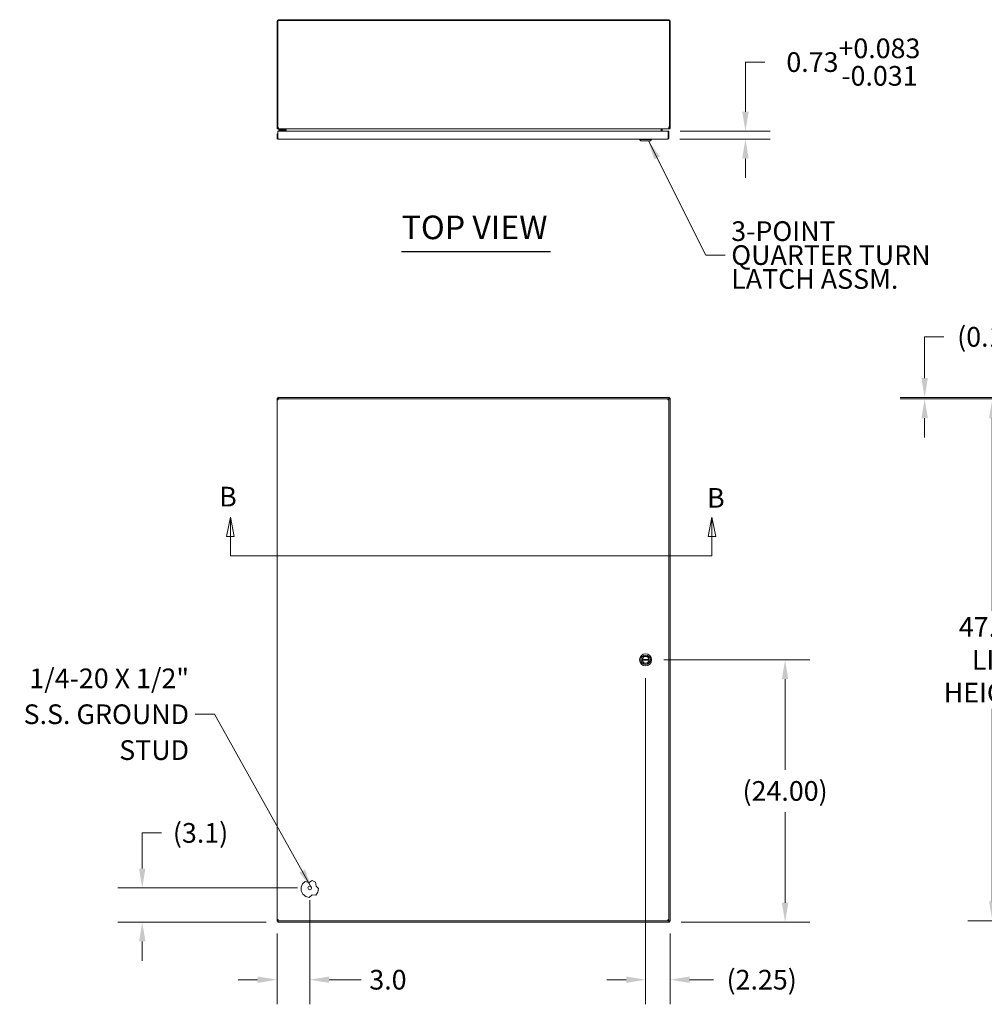
# Model space of a CAD drawing. Units: inches. Extents: x 9 to 297, y 6 to 177.
# Drawn here: x 62 to 150, y 86 to 177 of the extents above; entities that cross this region are included whole.
import ezdxf

# ---------------------------------------------------------------- set-up
doc = ezdxf.new("R2010")
doc.units = ezdxf.units.IN
doc.header["$LTSCALE"] = 18
doc.header["$MEASUREMENT"] = 0
for name, color, linetype, lineweight in [('Dimension (ANSI)', 7, 'Continuous', 5), ('Section Line (ANSI)', 7, 'Continuous', 5), ('Symbol (ANSI)', 7, 'Continuous', 5), ('Visible (ANSI)', 7, 'Continuous', 5)]:
    doc.layers.add(name, color=color, linetype=linetype, lineweight=lineweight)
doc.styles.add('ROMANS', font='romans.shx')
doc.styles.add('Text Style168', font='tahoma.ttf')
doc.dimstyles.new('Default (ANSI)', dxfattribs={"dimscale": 18, "dimtxt": 0.1, "dimasz": 0.098425, "dimexe": 0.125, "dimexo": 0.0625, "dimgap": 0.031496, "dimtad": 0, "dimtih": 1, "dimtoh": 1, "dimrnd": 1e-08, "dimzin": 0, "dimdsep": 46, "dimtxsty": 'ROMANS', "dimcen": 0.09, "dimdle": 0.393701, "dimclrd": 256, "dimclre": 256, "dimclrt": 256, "dimadec": 0, "dimazin": 0, "dimtfac": 1, "dimtofl": 0, "dimtmove": 0, "dimatfit": 3, "dimfxl": 1, "dimtolj": 1, "dimtzin": 0, "dimlwd": -1, "dimlwe": -1, "dimarcsym": 0})
doc.dimstyles.new('Default (ANSI)$7', dxfattribs={"dimscale": 18, "dimtxt": 0.1, "dimasz": 0.098425, "dimexe": 0.125, "dimexo": 0.0625, "dimgap": 0.031496, "dimtad": 0, "dimtih": 1, "dimtoh": 1, "dimrnd": 1e-08, "dimzin": 0, "dimdsep": 46, "dimtxsty": 'ROMANS', "dimcen": 0.09, "dimdle": 0.393701, "dimclrd": 256, "dimclre": 256, "dimclrt": 256, "dimadec": 0, "dimazin": 0, "dimtfac": 1, "dimtofl": 0, "dimtmove": 0, "dimatfit": 3, "dimfxl": 1, "dimtolj": 1, "dimtzin": 0, "dimlwd": -1, "dimlwe": -1, "dimarcsym": 0})

# ---------------------------------------------------------------- blocks, each defined once
blk = doc.blocks.new('2dTransSection0')
at = {"layer": 'Section Line (ANSI)', "linetype": 'Continuous'}
for p, q in [((4.4935, 7.2773), (4.474, 7.1793)), ((4.4935, 7.1793), (4.4935, 7.2773)), ((4.513, 7.1793), (4.4935, 7.2773)), ((6.9427, 7.2773), (6.9232, 7.1793)), ((6.9427, 7.1793), (6.9427, 7.2773)), ((6.9622, 7.1793), (6.9427, 7.2773)), ((4.474, 7.1793), (4.513, 7.1793)), ((4.4935, 7.0803), (4.4935, 7.1793)), ((6.9232, 7.1793), (6.9622, 7.1793)), ((6.9427, 7.0803), (6.9427, 7.1793)), ((4.4935, 7.0803), (6.9427, 7.0803)), ((4.4935, 7.0803), (4.5093, 7.0803)), ((6.9269, 7.0803), (6.9427, 7.0803))]:
    blk.add_line(p, q, dxfattribs=at)
at = {"layer": 'Section Line (ANSI)', "linetype": 'Continuous', "flags": 128}
for points in [[(4.513, 7.1793), (4.4935, 7.2773), (4.474, 7.1793), (4.513, 7.1793)], [(6.9622, 7.1793), (6.9427, 7.2773), (6.9232, 7.1793), (6.9622, 7.1793)]]:
    blk.add_lwpolyline(points, dxfattribs=at)
at = {"layer": 'Section Line (ANSI)'}
for points in [[(4.513, 7.1793), (4.4935, 7.2773), (4.474, 7.1793), (4.513, 7.1793)], [(6.9622, 7.1793), (6.9427, 7.2773), (6.9232, 7.1793), (6.9622, 7.1793)]]:
    blk.add_solid(points, dxfattribs=at)
at = {"layer": 'Section Line (ANSI)', "char_height": 0.1, "attachment_point": 7, "style": 'ROMANS'}
for insert in [(4.4366, 7.3001), (6.9183, 7.2939)]:
    blk.add_mtext('B', dxfattribs=dict(at, insert=insert))
blk = doc.blocks.new('*D10')
at = {"layer": 'Defpoints', "color": 0, "transparency": 16777216}
for p in [(119.458, 117.938), (131.675, 117.938), (121.03, 93.938)]:
    blk.add_point(p, dxfattribs=at)
at = {"layer": 'Dimension (ANSI)', "transparency": 16777216}
for p, q in [((120.583, 117.938), (133.925, 117.938)), ((131.675, 116.166), (131.675, 107.876)), ((131.675, 95.71), (131.675, 104)), ((122.155, 93.938), (133.925, 93.938))]:
    blk.add_line(p, q, dxfattribs=at)
for points in [[(131.38, 116.166), (131.971, 116.166), (131.675, 117.938)], [(131.38, 95.71), (131.971, 95.71), (131.675, 93.938)]]:
    blk.add_solid(points, dxfattribs=at)
at = {"layer": 'Dimension (ANSI)', "transparency": 16777216, "insert": (131.675, 105.938), "char_height": 1.8, "attachment_point": 5, "style": 'ROMANS'}
blk.add_mtext('\\A1;(24.00)', dxfattribs=at)
blk = doc.blocks.new('*D11')
at = {"layer": 'Defpoints', "color": 0, "transparency": 16777216}
for p in [(118.907, 117.387), (121.156, 94.012), (118.907, 88.667)]:
    blk.add_point(p, dxfattribs=at)
at = {"layer": 'Dimension (ANSI)', "transparency": 16777216}
for p, q in [((118.907, 116.262), (118.907, 86.417)), ((121.156, 92.887), (121.156, 86.417)), ((117.136, 88.667), (115.364, 88.667)), ((122.928, 88.667), (125.107, 88.667))]:
    blk.add_line(p, q, dxfattribs=at)
for points in [[(117.136, 88.962), (117.136, 88.372), (118.907, 88.667)], [(122.928, 88.962), (122.928, 88.372), (121.156, 88.667)]]:
    blk.add_solid(points, dxfattribs=at)
at = {"layer": 'Dimension (ANSI)', "transparency": 16777216, "insert": (129.531, 88.667), "char_height": 1.8, "attachment_point": 5, "style": 'ROMANS'}
blk.add_mtext('\\A1;(2.25)', dxfattribs=at)
blk = doc.blocks.new('*D12')
at = {"layer": 'Defpoints', "color": 0, "transparency": 16777216}
for p in [(88.157, 97.063), (85.156, 94.012), (88.157, 88.667)]:
    blk.add_point(p, dxfattribs=at)
at = {"layer": 'Dimension (ANSI)', "transparency": 16777216}
for p, q in [((88.157, 95.938), (88.157, 86.417)), ((85.156, 92.887), (85.156, 86.417)), ((83.384, 88.667), (81.613, 88.667)), ((89.929, 88.667), (92.861, 88.667))]:
    blk.add_line(p, q, dxfattribs=at)
for points in [[(83.384, 88.962), (83.384, 88.372), (85.156, 88.667)], [(89.929, 88.962), (89.929, 88.372), (88.157, 88.667)]]:
    blk.add_solid(points, dxfattribs=at)
at = {"layer": 'Dimension (ANSI)', "transparency": 16777216, "insert": (95.314, 88.667), "char_height": 1.8, "attachment_point": 5, "style": 'ROMANS'}
blk.add_mtext('\\A1;3.0', dxfattribs=at)
blk = doc.blocks.new('*D13')
at = {"layer": 'Defpoints', "color": 0, "transparency": 16777216}
for p in [(72.817, 97.063), (88.157, 97.063), (85.282, 93.938)]:
    blk.add_point(p, dxfattribs=at)
at = {"layer": 'Dimension (ANSI)', "transparency": 16777216}
for p, q in [((72.817, 98.835), (72.817, 102.1)), ((72.817, 102.1), (74.589, 102.1)), ((87.032, 97.063), (70.567, 97.063)), ((84.157, 93.938), (70.567, 93.938)), ((72.817, 92.166), (72.817, 90.395))]:
    blk.add_line(p, q, dxfattribs=at)
for points in [[(72.522, 98.835), (73.112, 98.835), (72.817, 97.063)], [(72.522, 92.166), (73.112, 92.166), (72.817, 93.938)]]:
    blk.add_solid(points, dxfattribs=at)
at = {"layer": 'Dimension (ANSI)', "transparency": 16777216, "insert": (78.156, 102.1), "char_height": 1.8, "attachment_point": 5, "style": 'ROMANS'}
blk.add_mtext('\\A1;(3.1)', dxfattribs=at)
blk = doc.blocks.new('*D14')
at = {"layer": 'Defpoints', "color": 0, "transparency": 16777216}
for p in [(144.45, 141.813), (157.733, 141.813), (158.771, 141.938)]:
    blk.add_point(p, dxfattribs=at)
at = {"layer": 'Dimension (ANSI)', "transparency": 16777216}
for p, q in [((144.45, 143.71), (144.45, 147.487)), ((144.45, 147.487), (146.222, 147.487)), ((157.646, 141.938), (142.2, 141.938)), ((156.608, 141.813), (142.2, 141.813)), ((144.45, 140.041), (144.45, 138.27))]:
    blk.add_line(p, q, dxfattribs=at)
for points in [[(144.155, 143.71), (144.746, 143.71), (144.45, 141.938)], [(144.155, 140.041), (144.746, 140.041), (144.45, 141.813)]]:
    blk.add_solid(points, dxfattribs=at)
at = {"layer": 'Dimension (ANSI)', "transparency": 16777216, "insert": (150.646, 147.487), "char_height": 1.8, "attachment_point": 5, "style": 'ROMANS'}
blk.add_mtext('\\A1;(0.13)', dxfattribs=at)
blk = doc.blocks.new('*D28')
at = {"layer": 'Defpoints', "color": 0, "transparency": 16777216}
for p in [(150.646, 141.813), (157.733, 141.813), (157.733, 94.063)]:
    blk.add_point(p, dxfattribs=at)
at = {"layer": 'Dimension (ANSI)', "transparency": 16777216}
for p, q in [((156.608, 141.813), (148.396, 141.813)), ((150.646, 140.041), (150.646, 122.413)), ((150.646, 95.835), (150.646, 113.463)), ((156.608, 94.063), (148.396, 94.063))]:
    blk.add_line(p, q, dxfattribs=at)
for points in [[(150.351, 140.041), (150.941, 140.041), (150.646, 141.813)], [(150.351, 95.835), (150.941, 95.835), (150.646, 94.063)]]:
    blk.add_solid(points, dxfattribs=at)
at = {"layer": 'Dimension (ANSI)', "transparency": 16777216, "insert": (150.646, 117.938), "char_height": 1.8, "attachment_point": 5, "style": 'ROMANS'}
blk.add_mtext('\\A1;\\fromans|b0|i0;\\H1.8000;47.75\\P\\fromans|b0|i0;\\H1.8000;LID\\P\\fromans|b0|i0;\\H1.8000;HEIGHT', dxfattribs=at)
blk = doc.blocks.new('*D33')
at = {"layer": 'Defpoints', "color": 0, "transparency": 16777216}
for p in [(120.958, 166.315), (120.927, 165.585), (128.044, 165.585)]:
    blk.add_point(p, dxfattribs=at)
at = {"layer": 'Dimension (ANSI)', "transparency": 16777216}
for p, q in [((129.816, 172.624), (128.044, 172.624)), ((128.044, 172.624), (128.044, 169.859)), ((128.044, 168.087), (128.044, 169.859)), ((122.083, 166.315), (130.294, 166.315)), ((122.052, 165.585), (130.294, 165.585)), ((128.044, 163.814), (128.044, 162.042))]:
    blk.add_line(p, q, dxfattribs=at)
for points in [[(127.749, 168.087), (128.339, 168.087), (128.044, 166.315)], [(127.749, 163.814), (128.339, 163.814), (128.044, 165.585)]]:
    blk.add_solid(points, dxfattribs=at)
at = {"layer": 'Dimension (ANSI)', "transparency": 16777216, "insert": (137.926, 172.624), "char_height": 1.8, "attachment_point": 5, "style": 'ROMANS'}
blk.add_mtext('\\A1;0.73\\S+0.083^ -0.031;', dxfattribs=at)

msp = doc.modelspace()

# ---------------------------------------------------------------- linework, layer by layer
at = {"layer": 'Symbol (ANSI)', "lineweight": 30}
msp.add_line((96.56551, 155.30713), (110.19417, 155.30713), dxfattribs=at)
at = {"layer": 'Visible (ANSI)'}
for p, q in [((85.15595, 176.39757), (85.15595, 166.60807)), ((85.22995, 176.42882), (121.08195, 176.42882)), ((85.22995, 166.72832), (85.22995, 176.42882)), ((121.0507, 176.50282), (85.2612, 176.50282)), ((121.08195, 176.42882), (121.08195, 166.72832)), ((121.15595, 166.60807), (121.15595, 176.39757)), ((85.22995, 166.60807), (85.22995, 166.72832)), ((121.08195, 166.60807), (121.08195, 166.72832)), ((85.15726, 166.06532), (85.15726, 165.69057)), ((85.23126, 166.06532), (85.15726, 166.06532)), ((85.15879, 166.58375), (85.23079, 166.60085)), ((85.23126, 165.69057), (85.23126, 166.06532)), ((85.23197, 165.69057), (85.23197, 166.31532)), ((85.23197, 166.31532), (120.95756, 166.31532)), ((85.2612, 166.57682), (85.2612, 166.56572)), ((85.2612, 166.57682), (85.27656, 166.57682)), ((85.2612, 166.56572), (85.2612, 166.50282)), ((85.2866, 166.50282), (85.2612, 166.50282)), ((85.27656, 166.50576), (85.27656, 166.57769)), ((121.0253, 166.50282), (85.2866, 166.50282)), ((85.44695, 166.44082), (85.32195, 166.44082)), ((85.32195, 166.38176), (85.32195, 166.44082)), ((85.32195, 166.38176), (85.44695, 166.38176)), ((85.3372, 166.50282), (85.3372, 166.44082)), ((85.44695, 166.44082), (85.79894, 166.44082)), ((85.79894, 166.38176), (85.44695, 166.38176)), ((85.77232, 166.31532), (85.72053, 166.36712)), ((85.79894, 166.44082), (85.8872, 166.44082)), ((85.82588, 166.31532), (85.82588, 166.35482)), ((85.88494, 166.35482), (85.88494, 166.31532)), ((85.8872, 166.50282), (85.8872, 166.44082)), ((85.90555, 166.47157), (85.89445, 166.47157)), ((85.89445, 166.43271), (85.89445, 166.47157)), ((85.89445, 166.31532), (85.89445, 166.43271)), ((85.96845, 166.43271), (85.89445, 166.43271)), ((85.95512, 166.47157), (85.90555, 166.47157)), ((85.95512, 166.47157), (85.99398, 166.43271)), ((85.96845, 166.45824), (85.96845, 166.43271)), ((85.96845, 166.43271), (85.96845, 166.31532)), ((85.99398, 166.43271), (85.99398, 166.31532)), ((120.31792, 166.43271), (120.35677, 166.47157)), ((120.31792, 166.31532), (120.31792, 166.43271)), ((120.34345, 166.43271), (120.34345, 166.45824)), ((120.34345, 166.43271), (120.41745, 166.43271)), ((120.34345, 166.31532), (120.34345, 166.43271)), ((120.40635, 166.47157), (120.35677, 166.47157)), ((120.41745, 166.47157), (120.40635, 166.47157)), ((120.41745, 166.47157), (120.41745, 166.43271)), ((120.41745, 166.43271), (120.41745, 166.31532)), ((120.95756, 166.31532), (120.95756, 165.69057)), ((120.95826, 165.69057), (120.95826, 166.31532)), ((120.95826, 166.31532), (121.03226, 166.31532)), ((121.0507, 166.50282), (121.0253, 166.50282)), ((121.03226, 165.69057), (121.03226, 166.31532)), ((121.03533, 166.57769), (121.03533, 166.50576)), ((121.03533, 166.57682), (121.0507, 166.57682)), ((121.0507, 166.56572), (121.0507, 166.57682)), ((121.0507, 166.50282), (121.0507, 166.56572)), ((121.0811, 166.60085), (121.1531, 166.58375)), ((85.23126, 165.69057), (85.15726, 165.69057)), ((120.92701, 165.58532), (85.26251, 165.58532)), ((118.35608, 165.54595), (118.35608, 165.58532)), ((119.45845, 165.54595), (118.35608, 165.54595)), ((118.47419, 165.42784), (118.35608, 165.54595)), ((119.34034, 165.42784), (118.47419, 165.42784)), ((119.34034, 165.42784), (119.45845, 165.54595)), ((119.45845, 165.54595), (119.45845, 165.58532)), ((120.95826, 165.69057), (121.03226, 165.69057)), ((85.15879, 141.86394), (85.15595, 141.86394)), ((85.15595, 94.01194), (85.15595, 141.86394)), ((85.15726, 94.13765), (85.15726, 141.73823)), ((85.23126, 141.73823), (85.15726, 141.73823)), ((85.15879, 141.86394), (85.23079, 141.86394)), ((85.22995, 141.86416), (85.22995, 141.93794)), ((85.22995, 141.93794), (85.28219, 141.93794)), ((85.22995, 141.86416), (85.23017, 141.86394)), ((85.27724, 141.86394), (85.23079, 141.86394)), ((85.23197, 141.81294), (120.95756, 141.81294)), ((85.23197, 141.73894), (85.23197, 141.81294)), ((85.27656, 141.8574), (85.27656, 141.84003)), ((85.28219, 141.93794), (85.28219, 141.92671)), ((85.28219, 141.93794), (121.02971, 141.93794)), ((85.2866, 141.83269), (85.30635, 141.81294)), ((120.95756, 141.76495), (121.0253, 141.83269)), ((120.95756, 141.73894), (120.95756, 141.81294)), ((120.95826, 141.73823), (121.03226, 141.73823)), ((121.0507, 141.80729), (120.98164, 141.73823)), ((121.02971, 141.93794), (121.08195, 141.93794)), ((121.02971, 141.92671), (121.02971, 141.93794)), ((121.03226, 141.73823), (121.03226, 94.13765)), ((121.0811, 141.86394), (121.03465, 141.86394)), ((121.03533, 141.84003), (121.03533, 141.8574)), ((121.0811, 141.86394), (121.1531, 141.86394)), ((121.08195, 141.93794), (121.08195, 141.86394)), ((121.15595, 141.86394), (121.1531, 141.86394)), ((121.15595, 141.86394), (121.15595, 94.01194)), ((118.59477, 117.97731), (119.21975, 117.97731)), ((119.21975, 117.89857), (118.59477, 117.89857)), ((87.36891, 97.12471), (87.49577, 97.43466)), ((87.49577, 97.43466), (87.73774, 97.66621)), ((87.73774, 97.66621), (88.10161, 97.55855)), ((88.10161, 97.55855), (88.38695, 97.75445)), ((88.38695, 97.75445), (88.68194, 97.59587)), ((88.68194, 97.59587), (88.75573, 97.23565)), ((87.37907, 96.78996), (87.36891, 97.12471)), ((87.52452, 96.48828), (87.37907, 96.78996)), ((87.78009, 96.27184), (87.52452, 96.48828)), ((88.38185, 96.4369), (88.10161, 96.17807)), ((88.71829, 96.39935), (88.38185, 96.4369)), ((88.90682, 96.67615), (88.71829, 96.39935)), ((88.75573, 97.23565), (88.96648, 97.0057)), ((88.96648, 97.0057), (88.90682, 96.67615)), ((88.10161, 96.17807), (87.78009, 96.27184)), ((85.15595, 94.01194), (85.15879, 94.01194)), ((85.23126, 94.13765), (85.15726, 94.13765)), ((85.23079, 94.01194), (85.15879, 94.01194)), ((85.22995, 93.93794), (85.22995, 94.01194)), ((85.28219, 93.93794), (85.22995, 93.93794)), ((85.23079, 94.01194), (85.27724, 94.01194)), ((85.23197, 94.13694), (85.23197, 94.06294)), ((120.95756, 94.06294), (85.23197, 94.06294)), ((85.27656, 94.03585), (85.27656, 94.01848)), ((85.28219, 93.94917), (85.28219, 93.93794)), ((121.02971, 93.93794), (85.28219, 93.93794)), ((85.30635, 94.06294), (85.2866, 94.04319)), ((120.95756, 94.13694), (120.95756, 94.06294)), ((121.0253, 94.04319), (120.95756, 94.11093)), ((120.95826, 94.13765), (121.03226, 94.13765)), ((120.98164, 94.13765), (121.0507, 94.06859)), ((121.02971, 93.93794), (121.02971, 93.94917)), ((121.08195, 93.93794), (121.02971, 93.93794)), ((121.03465, 94.01194), (121.0811, 94.01194)), ((121.03533, 94.01848), (121.03533, 94.03585)), ((121.1531, 94.01194), (121.0811, 94.01194)), ((121.08195, 94.01172), (121.08172, 94.01194)), ((121.08195, 94.01172), (121.08195, 93.93794)), ((121.1531, 94.01194), (121.15595, 94.01194))]:
    msp.add_line(p, q, dxfattribs=at)
for centre, radius in [((118.90726, 117.93794), 0.55118), ((118.90726, 117.93794), 0.43307), ((118.90726, 117.93794), 0.32874), ((118.90726, 117.93794), 0.31693), ((88.15726, 97.06294), 0.1685)]:
    msp.add_circle(centre, radius, dxfattribs=at)
for centre, radius, start, end in [((85.2612, 176.39757), 0.10525, 90, 180), ((121.0507, 176.39757), 0.10525, 0, 90), ((85.09495, 166.5982), 0.1875, 3.018089, 43.9455196), ((121.21695, 166.5982), 0.1875, 136.0544804, 176.981911), ((85.2612, 166.60807), 0.10525, 180, 193.3560808), ((85.2612, 166.60807), 0.03125, 180, 193.3560808), ((85.68517, 166.33176), 0.05, 45, 90), ((85.79894, 166.35482), 0.086, 0, 90), ((85.79894, 166.35482), 0.02694, 0, 90), ((121.0507, 166.60807), 0.03125, 346.6439192, 0), ((121.0507, 166.60807), 0.10525, 346.6439192, 0), ((118.90726, 117.93794), 0.31496, 10.0786581, 169.9213419), ((118.90726, 117.93794), 0.31496, 172.8192442, 187.1807558), ((118.90726, 117.93794), 0.31496, 190.0786581, 349.9213419), ((118.90726, 117.93794), 0.31496, 352.8192442, 7.1807558)]:
    msp.add_arc(centre, radius, start, end, dxfattribs=at)
for points, knots in [([(85.2612, 166.50282), (85.22289, 166.50282), (85.18544, 166.52557), (85.16778, 166.55957), (85.16381, 166.56722), (85.16078, 166.57537), (85.15879, 166.58375)], [0, 0, 0, 0, 1.0919472, 1.0919472, 1.0919472, 1.33768874, 1.33768874, 1.33768874, 1.33768874]), ([(85.28219, 166.60807), (85.28294, 166.57249), (85.28205, 166.53748), (85.27953, 166.51887), (85.27871, 166.51282), (85.27772, 166.50839), (85.27656, 166.50576)], [1.518120737, 1.518120737, 1.518120737, 1.518120737, 1.747479553, 1.747479553, 1.747479553, 1.82203606, 1.82203606, 1.82203606, 1.82203606]), ([(85.87552, 166.5001), (85.8725, 166.5015), (85.86927, 166.50241), (85.86592, 166.5027), (85.86502, 166.50278), (85.86411, 166.50282), (85.8632, 166.50282)], [1.161141503, 1.161141503, 1.161141503, 1.161141503, 1.483474788, 1.483474788, 1.483474788, 1.570796327, 1.570796327, 1.570796327, 1.570796327]), ([(85.8886, 166.50282), (85.90954, 166.50282), (85.93048, 166.48969), (85.95142, 166.47429), (85.95266, 166.47339), (85.95389, 166.47248), (85.95512, 166.47157)], [0, 0, 0, 0, 1.48347479, 1.48347479, 1.48347479, 1.57079633, 1.57079633, 1.57079633, 1.57079633]), ([(120.35677, 166.47157), (120.37771, 166.48702), (120.39866, 166.50135), (120.4196, 166.5027), (120.42083, 166.50278), (120.42206, 166.50282), (120.4233, 166.50282)], [0, 0, 0, 0, 1.48347479, 1.48347479, 1.48347479, 1.57079633, 1.57079633, 1.57079633, 1.57079633]), ([(120.4487, 166.50282), (120.43324, 166.50282), (120.41891, 166.48969), (120.41757, 166.47429), (120.41749, 166.47339), (120.41745, 166.47248), (120.41745, 166.47157)], [0, 0, 0, 0, 1.48347479, 1.48347479, 1.48347479, 1.57079633, 1.57079633, 1.57079633, 1.57079633]), ([(121.03533, 166.50576), (121.03177, 166.51386), (121.0298, 166.54027), (121.02949, 166.57396), (121.02939, 166.58492), (121.02946, 166.5965), (121.02971, 166.60807)], [-1.82203606, -1.82203606, -1.82203606, -1.82203606, -1.592677244, -1.592677244, -1.592677244, -1.518120737, -1.518120737, -1.518120737, -1.518120737]), ([(121.1531, 166.58375), (121.14425, 166.54648), (121.11346, 166.5153), (121.0763, 166.50598), (121.06794, 166.50388), (121.05932, 166.50282), (121.0507, 166.50282)], [0, 0, 0, 0, 1.0919472, 1.0919472, 1.0919472, 1.33768874, 1.33768874, 1.33768874, 1.33768874]), ([(85.15726, 165.69057), (85.15726, 165.65215), (85.18016, 165.6146), (85.21431, 165.59701), (85.22915, 165.58936), (85.24582, 165.58532), (85.26251, 165.58532)], [0, 0, 0, 0, 1.09505807, 1.09505807, 1.09505807, 1.57079633, 1.57079633, 1.57079633, 1.57079633]), ([(85.23472, 165.67675), (85.2329, 165.68019), (85.23173, 165.68394), (85.23138, 165.68785), (85.2313, 165.68875), (85.23126, 165.68966), (85.23126, 165.69057)], [1.107437788, 1.107437788, 1.107437788, 1.107437788, 1.483474788, 1.483474788, 1.483474788, 1.570796327, 1.570796327, 1.570796327, 1.570796327]), ([(85.26251, 165.58532), (85.25542, 165.58532), (85.24832, 165.60822), (85.24122, 165.64237), (85.23814, 165.6572), (85.23505, 165.67388), (85.23197, 165.69057)], [0, 0, 0, 0, 1.09505807, 1.09505807, 1.09505807, 1.57079633, 1.57079633, 1.57079633, 1.57079633]), ([(120.92701, 165.58532), (120.96543, 165.58532), (121.00298, 165.60822), (121.02058, 165.64237), (121.02822, 165.6572), (121.03226, 165.67388), (121.03226, 165.69057)], [0, 0, 0, 0, 1.09505807, 1.09505807, 1.09505807, 1.57079633, 1.57079633, 1.57079633, 1.57079633]), ([(120.95756, 165.69057), (120.95046, 165.65215), (120.94336, 165.6146), (120.93626, 165.59701), (120.93318, 165.58936), (120.9301, 165.58532), (120.92701, 165.58532)], [0, 0, 0, 0, 1.09505807, 1.09505807, 1.09505807, 1.57079633, 1.57079633, 1.57079633, 1.57079633]), ([(120.95481, 165.67675), (120.95663, 165.68019), (120.9578, 165.68394), (120.95815, 165.68785), (120.95822, 165.68875), (120.95826, 165.68966), (120.95826, 165.69057)], [1.107437788, 1.107437788, 1.107437788, 1.107437788, 1.483474788, 1.483474788, 1.483474788, 1.570796327, 1.570796327, 1.570796327, 1.570796327]), ([(85.15726, 141.73823), (85.15726, 141.73113), (85.18016, 141.72404), (85.21431, 141.71694), (85.22915, 141.71386), (85.24582, 141.71077), (85.26251, 141.70769)], [0, 0, 0, 0, 1.09505807, 1.09505807, 1.09505807, 1.57079633, 1.57079633, 1.57079633, 1.57079633]), ([(85.24722, 141.81294), (85.21403, 141.82647), (85.18328, 141.84), (85.16778, 141.85353), (85.16381, 141.857), (85.16078, 141.86047), (85.15879, 141.86394)], [0.13343845, 0.13343845, 0.13343845, 0.13343845, 1.0919472, 1.0919472, 1.0919472, 1.33768874, 1.33768874, 1.33768874, 1.33768874]), ([(85.26251, 141.70769), (85.24706, 141.7173), (85.23273, 141.72692), (85.23138, 141.73653), (85.2313, 141.7371), (85.23126, 141.73767), (85.23126, 141.73823)], [0, 0, 0, 0, 1.48347479, 1.48347479, 1.48347479, 1.57079633, 1.57079633, 1.57079633, 1.57079633]), ([(85.26251, 141.70769), (85.25542, 141.74611), (85.24832, 141.78366), (85.24122, 141.80125), (85.23814, 141.8089), (85.23505, 141.81294), (85.23197, 141.81294)], [0, 0, 0, 0, 1.09505807, 1.09505807, 1.09505807, 1.57079633, 1.57079633, 1.57079633, 1.57079633]), ([(85.26251, 141.70769), (85.2529, 141.72314), (85.24328, 141.73747), (85.23367, 141.73882), (85.2331, 141.7389), (85.23254, 141.73894), (85.23197, 141.73894)], [0, 0, 0, 0, 1.48347479, 1.48347479, 1.48347479, 1.57079633, 1.57079633, 1.57079633, 1.57079633]), ([(85.28219, 141.93794), (85.28294, 141.93794), (85.28205, 141.91828), (85.27953, 141.88855), (85.27871, 141.87889), (85.27772, 141.86831), (85.27656, 141.8574)], [1.518120737, 1.518120737, 1.518120737, 1.518120737, 1.747479553, 1.747479553, 1.747479553, 1.82203606, 1.82203606, 1.82203606, 1.82203606]), ([(120.95756, 141.81294), (120.95046, 141.81294), (120.94336, 141.79005), (120.93626, 141.75589), (120.93318, 141.74106), (120.9301, 141.72438), (120.92701, 141.70769)], [0, 0, 0, 0, 1.09505807, 1.09505807, 1.09505807, 1.57079633, 1.57079633, 1.57079633, 1.57079633]), ([(120.92701, 141.70769), (120.93663, 141.72314), (120.94624, 141.73747), (120.95586, 141.73882), (120.95643, 141.7389), (120.95699, 141.73894), (120.95756, 141.73894)], [0, 0, 0, 0, 1.48347479, 1.48347479, 1.48347479, 1.57079633, 1.57079633, 1.57079633, 1.57079633]), ([(120.92701, 141.70769), (120.96543, 141.71479), (121.00298, 141.72188), (121.02058, 141.72898), (121.02822, 141.73207), (121.03226, 141.73515), (121.03226, 141.73823)], [0, 0, 0, 0, 1.09505807, 1.09505807, 1.09505807, 1.57079633, 1.57079633, 1.57079633, 1.57079633]), ([(120.92701, 141.70769), (120.94247, 141.7173), (120.9568, 141.72692), (120.95815, 141.73653), (120.95822, 141.7371), (120.95826, 141.73767), (120.95826, 141.73823)], [0, 0, 0, 0, 1.48347479, 1.48347479, 1.48347479, 1.57079633, 1.57079633, 1.57079633, 1.57079633]), ([(121.03533, 141.8574), (121.03177, 141.89095), (121.0298, 141.92072), (121.02949, 141.93226), (121.02939, 141.93601), (121.02946, 141.93794), (121.02971, 141.93794)], [-1.82203606, -1.82203606, -1.82203606, -1.82203606, -1.592677244, -1.592677244, -1.592677244, -1.518120737, -1.518120737, -1.518120737, -1.518120737]), ([(121.1531, 141.86394), (121.14425, 141.84852), (121.11346, 141.83311), (121.0763, 141.8177), (121.06794, 141.81423), (121.05932, 141.81076), (121.0507, 141.80729)], [0, 0, 0, 0, 1.0919472, 1.0919472, 1.0919472, 1.33768874, 1.33768874, 1.33768874, 1.33768874]), ([(118.59477, 117.97731), (118.59477, 117.97731), (118.59482, 117.9777), (118.59503, 117.9793), (118.59519, 117.98051), (118.59558, 117.9833), (118.59585, 117.98508), (118.59646, 117.98898), (118.59681, 117.99108), (118.59716, 117.99306)], [0.1215113748, 0.1215113748, 0.1215113748, 0.1215113748, 0.1365641009, 0.1365641009, 0.1516168271, 0.1516168271, 0.1668824956, 0.1668824956, 0.1821481641, 0.1821481641, 0.1821481641, 0.1821481641]), ([(118.59716, 117.88282), (118.59681, 117.88479), (118.59646, 117.8869), (118.59585, 117.89079), (118.59558, 117.89257), (118.59519, 117.89537), (118.59503, 117.89657), (118.59482, 117.89817), (118.59477, 117.89857), (118.59477, 117.89857)], [0.0608745855, 0.0608745855, 0.0608745855, 0.0608745855, 0.076140254, 0.076140254, 0.0914059225, 0.0914059225, 0.1064586486, 0.1064586486, 0.1215113748, 0.1215113748, 0.1215113748, 0.1215113748]), ([(119.21736, 117.99306), (119.21772, 117.99108), (119.21807, 117.98898), (119.21868, 117.98508), (119.21894, 117.9833), (119.21934, 117.98051), (119.2195, 117.9793), (119.21971, 117.9777), (119.21975, 117.97731), (119.21975, 117.97731)], [0.0608745855, 0.0608745855, 0.0608745855, 0.0608745855, 0.076140254, 0.076140254, 0.0914059225, 0.0914059225, 0.1064586486, 0.1064586486, 0.1215113748, 0.1215113748, 0.1215113748, 0.1215113748]), ([(119.21975, 117.89857), (119.21975, 117.89857), (119.21971, 117.89817), (119.2195, 117.89657), (119.21934, 117.89537), (119.21894, 117.89257), (119.21868, 117.89079), (119.21807, 117.8869), (119.21772, 117.88479), (119.21736, 117.88282)], [0.1215113748, 0.1215113748, 0.1215113748, 0.1215113748, 0.1365641009, 0.1365641009, 0.1516168271, 0.1516168271, 0.1668824956, 0.1668824956, 0.1821481641, 0.1821481641, 0.1821481641, 0.1821481641]), ([(85.26251, 94.16819), (85.2241, 94.16109), (85.18655, 94.15399), (85.16895, 94.1469), (85.16131, 94.14381), (85.15726, 94.14073), (85.15726, 94.13765)], [0, 0, 0, 0, 1.09505807, 1.09505807, 1.09505807, 1.57079633, 1.57079633, 1.57079633, 1.57079633]), ([(85.15879, 94.01194), (85.16764, 94.02735), (85.19843, 94.04277), (85.23559, 94.05818), (85.23941, 94.05977), (85.24329, 94.06135), (85.24719, 94.06294)], [0, 0, 0, 0, 1.0919472, 1.0919472, 1.0919472, 1.2042503, 1.2042503, 1.2042503, 1.2042503]), ([(85.26251, 94.16819), (85.24706, 94.15857), (85.23273, 94.14896), (85.23138, 94.13934), (85.2313, 94.13878), (85.23126, 94.13821), (85.23126, 94.13765)], [0, 0, 0, 0, 1.48347479, 1.48347479, 1.48347479, 1.57079633, 1.57079633, 1.57079633, 1.57079633]), ([(85.23197, 94.06294), (85.23907, 94.06294), (85.24617, 94.08583), (85.25326, 94.11999), (85.25635, 94.13482), (85.25943, 94.1515), (85.26251, 94.16819)], [0, 0, 0, 0, 1.09505807, 1.09505807, 1.09505807, 1.57079633, 1.57079633, 1.57079633, 1.57079633]), ([(85.26251, 94.16819), (85.2529, 94.15274), (85.24328, 94.13841), (85.23367, 94.13706), (85.2331, 94.13698), (85.23254, 94.13694), (85.23197, 94.13694)], [0, 0, 0, 0, 1.48347479, 1.48347479, 1.48347479, 1.57079633, 1.57079633, 1.57079633, 1.57079633]), ([(85.27656, 94.01848), (85.28012, 93.98493), (85.28209, 93.95516), (85.2824, 93.94362), (85.2825, 93.93987), (85.28243, 93.93794), (85.28219, 93.93794)], [-1.82203606, -1.82203606, -1.82203606, -1.82203606, -1.592677244, -1.592677244, -1.592677244, -1.518120737, -1.518120737, -1.518120737, -1.518120737]), ([(120.92701, 94.16819), (120.93411, 94.12977), (120.94121, 94.09222), (120.94831, 94.07463), (120.95139, 94.06698), (120.95447, 94.06294), (120.95756, 94.06294)], [0, 0, 0, 0, 1.09505807, 1.09505807, 1.09505807, 1.57079633, 1.57079633, 1.57079633, 1.57079633]), ([(120.92701, 94.16819), (120.93663, 94.15274), (120.94624, 94.13841), (120.95586, 94.13706), (120.95643, 94.13698), (120.95699, 94.13694), (120.95756, 94.13694)], [0, 0, 0, 0, 1.48347479, 1.48347479, 1.48347479, 1.57079633, 1.57079633, 1.57079633, 1.57079633]), ([(121.03226, 94.13765), (121.03226, 94.14474), (121.00937, 94.15184), (120.97522, 94.15894), (120.96038, 94.16202), (120.9437, 94.16511), (120.92701, 94.16819)], [0, 0, 0, 0, 1.09505807, 1.09505807, 1.09505807, 1.57079633, 1.57079633, 1.57079633, 1.57079633]), ([(120.92701, 94.16819), (120.94247, 94.15857), (120.9568, 94.14896), (120.95815, 94.13934), (120.95822, 94.13878), (120.95826, 94.13821), (120.95826, 94.13765)], [0, 0, 0, 0, 1.48347479, 1.48347479, 1.48347479, 1.57079633, 1.57079633, 1.57079633, 1.57079633]), ([(121.02971, 93.93794), (121.02895, 93.93794), (121.02985, 93.9576), (121.03237, 93.98733), (121.03318, 93.99699), (121.03417, 94.00757), (121.03533, 94.01848)], [1.518120737, 1.518120737, 1.518120737, 1.518120737, 1.747479553, 1.747479553, 1.747479553, 1.82203606, 1.82203606, 1.82203606, 1.82203606]), ([(121.0507, 94.06859), (121.08901, 94.05318), (121.12646, 94.03776), (121.14411, 94.02235), (121.14808, 94.01888), (121.15111, 94.01541), (121.1531, 94.01194)], [0, 0, 0, 0, 1.0919472, 1.0919472, 1.0919472, 1.33768874, 1.33768874, 1.33768874, 1.33768874])]:
    msp.add_open_spline(points, degree=3, knots=knots, dxfattribs=at)
for points in [[(85.23079, 166.60085), (85.23401, 166.58729), (85.24726, 166.57682), (85.2612, 166.57682)], [(85.27656, 166.57769), (85.28001, 166.58002), (85.28196, 166.58771), (85.28237, 166.59715)], [(85.27656, 166.50576), (85.27991, 166.50381), (85.28325, 166.50282), (85.2866, 166.50282)], [(85.79918, 166.38004), (85.79918, 166.38004), (85.79918, 166.38004), (85.79919, 166.38004)], [(85.82416, 166.35506), (85.82416, 166.35506), (85.82416, 166.35506), (85.82416, 166.35506)], [(85.89445, 166.47157), (85.89445, 166.47881), (85.89156, 166.4858), (85.88692, 166.49133)], [(121.0253, 166.50282), (121.02864, 166.50282), (121.03199, 166.50381), (121.03533, 166.50576)], [(121.02953, 166.59715), (121.02993, 166.58771), (121.03188, 166.58002), (121.03533, 166.57769)], [(121.0507, 166.57682), (121.06463, 166.57682), (121.07788, 166.58729), (121.0811, 166.60085)], [(85.23079, 141.86394), (85.23369, 141.84694), (85.24472, 141.82994), (85.25706, 141.81294)], [(85.27656, 141.8574), (85.27991, 141.84932), (85.28325, 141.841), (85.2866, 141.83269)], [(85.2866, 141.83269), (85.28325, 141.83516), (85.27991, 141.83763), (85.27656, 141.84003)], [(121.0253, 141.83269), (121.02864, 141.841), (121.03199, 141.84932), (121.03533, 141.8574)], [(121.03533, 141.84003), (121.03199, 141.83763), (121.02864, 141.83516), (121.0253, 141.83269)], [(121.0507, 141.80729), (121.06463, 141.82617), (121.07788, 141.84506), (121.0811, 141.86394)], [(85.25706, 94.06294), (85.24472, 94.04594), (85.23369, 94.02894), (85.23079, 94.01194)], [(85.27656, 94.03585), (85.27991, 94.03825), (85.28325, 94.04072), (85.2866, 94.04319)], [(85.2866, 94.04319), (85.28325, 94.03487), (85.27991, 94.02656), (85.27656, 94.01848)], [(121.03533, 94.01848), (121.03199, 94.02656), (121.02864, 94.03487), (121.0253, 94.04319)], [(121.0253, 94.04319), (121.02864, 94.04072), (121.03199, 94.03825), (121.03533, 94.03585)], [(121.0811, 94.01194), (121.07788, 94.03082), (121.06463, 94.04971), (121.0507, 94.06859)]]:
    msp.add_open_spline(points, degree=3, dxfattribs=at)

# ---------------------------------------------------------------- block references
at = {"layer": 'Section Line (ANSI)', "xscale": 18, "yscale": 18, "zscale": 18}
msp.add_blockref('2dTransSection0', (0, 0), dxfattribs=at)

# ---------------------------------------------------------------- texts
at = {"layer": 'Symbol (ANSI)', "insert": (96.56378, 155.74761), "char_height": 2.16, "attachment_point": 7, "style": 'Text Style168'}
msp.add_mtext('TOP VIEW', dxfattribs=at)
at = {"layer": 'Symbol (ANSI)', "char_height": 1.8000001, "style": 'ROMANS'}
for s, insert, width, attachment_point, line_spacing_factor in [('{\\fRomanS|b0|i0;\\H1.8000;3-POINT\\P\\fRomanS|b0|i0;\\H1.8000;QUARTER TURN\\P\\fRomanS|b0|i0;\\H1.8000;LATCH ASSM.\\fCalibri|b0|i0;\\H1.9800;\\P}', (126.74461, 154.96727), 21.1111831, 4, 0.72927), ('{\\fRomanS|b0|i0;\\H1.8000;1/4-20 X 1/2"\\PS.S. GROUND\\PSTUD}', (77.10331, 112.9568), 23.2835477, 6, 1.093904)]:
    msp.add_mtext(s, dxfattribs=dict(at, insert=insert, width=width, attachment_point=attachment_point, line_spacing_factor=line_spacing_factor))

# ---------------------------------------------------------------- dimensions: what is measured, and where the dimension line sits
at = {"layer": 'Dimension (ANSI)'}
for base, p1, p2, angle, override, picture, middle in [((128.04417, 165.58532), (120.95756, 166.31532), (120.92701, 165.58532), 270, {"dimgap": 0.031496, "dimdec": 2, "dimtol": 1, "dimlim": 0, "dimtp": 0.083, "dimtm": 0.031, "dimtdec": 3, "dimtmove": 1, "dimatfit": 1}, '*D33', (128.16065, 172.62408)), ((88.15726, 88.66703), (85.15595, 94.01194), (88.15726, 97.06294), 180, {"dimgap": 0.031496, "dimtih": 0, "dimtoh": 0, "dimdec": 1, "dimtol": 0, "dimlim": 0, "dimtp": 0, "dimtm": 0, "dimtdec": 2, "dimatfit": 1}, '*D12', (95.31361, 88.66703))]:
    dim = msp.add_linear_dim(base=base, p1=p1, p2=p2, angle=angle, dimstyle='Default (ANSI)', override=override, dxfattribs=at)
    dim.commit()
    dim.dimension.update_dxf_attribs({"geometry": picture, "text_midpoint": middle, "dimtype": 160})
for base, p1, p2, angle, text, override, picture, middle in [((144.4504838171, 141.8129393344), (158.7705676355, 141.9379393344), (157.7328235419, 141.8129393344), 90, '(<>)', {"dimgap": 0.031496, "dimdec": 2, "dimtol": 0, "dimlim": 0, "dimtp": 0, "dimtm": 0, "dimtdec": 2, "dimatfit": 1}, '*D14', (150.6462093687, 147.4871376192)), ((150.64621, 141.81294), (157.73282, 94.06294), (157.73282, 141.81294), 270, '\\fromans|b0|i0;\\H1.8000;<>\\P\\fromans|b0|i0;\\H1.8000;LID\\P\\fromans|b0|i0;\\H1.8000;HEIGHT', {"dimgap": 0.031496, "dimdec": 2, "dimtol": 0, "dimlim": 0, "dimtp": 0, "dimtm": 0, "dimtdec": 2, "dimatfit": 1}, '*D28', (150.64621, 117.93794)), ((118.90726, 88.66703), (121.15595, 94.01194), (118.90726, 117.38676), 180, '(<>)', {"dimgap": 0.031496, "dimtih": 0, "dimtoh": 0, "dimdec": 2, "dimtol": 0, "dimlim": 0, "dimtp": 0, "dimtm": 0, "dimtdec": 2, "dimatfit": 1}, '*D11', (129.5314, 88.66703)), ((131.67533, 117.93794), (121.02971, 93.93794), (119.45845, 117.93794), 90, '(<>)', {"dimgap": 0.031496, "dimdec": 2, "dimtol": 0, "dimlim": 0, "dimtp": 0, "dimtm": 0, "dimtdec": 2, "dimatfit": 1}, '*D10', (131.67533, 105.93794)), ((72.81712, 97.06294), (85.28219, 93.93794), (88.15726, 97.06294), 90, '(<>)', {"dimgap": 0.031496, "dimdec": 1, "dimtol": 0, "dimlim": 0, "dimtp": 0, "dimtm": 0, "dimtdec": 2, "dimatfit": 1}, '*D13', (78.1557, 102.10001))]:
    dim = msp.add_linear_dim(base=base, p1=p1, p2=p2, angle=angle, text=text, dimstyle='Default (ANSI)', override=override, dxfattribs=at)
    dim.commit()
    dim.dimension.update_dxf_attribs({"geometry": picture, "text_midpoint": middle, "dimtype": 160})

# ---------------------------------------------------------------- leaders
at = {"layer": 'Symbol (ANSI)', "annotation_type": 0, "has_hookline": 1}
for points, hookline_direction, text_width in [([(119.15608, 165.42784), (124.40603, 154.96727), (126.17768, 154.96727)], 0, 20.30381), ([(88.32576, 97.06294), (79.44189, 112.9568), (77.67024, 112.9568)], 1, 22.36281)]:
    msp.add_leader(points, dimstyle='Default (ANSI)$7', override={"dimtad": 0}, dxfattribs=dict(at, hookline_direction=hookline_direction, text_width=text_width))

doc.saveas('drawing.dxf')
